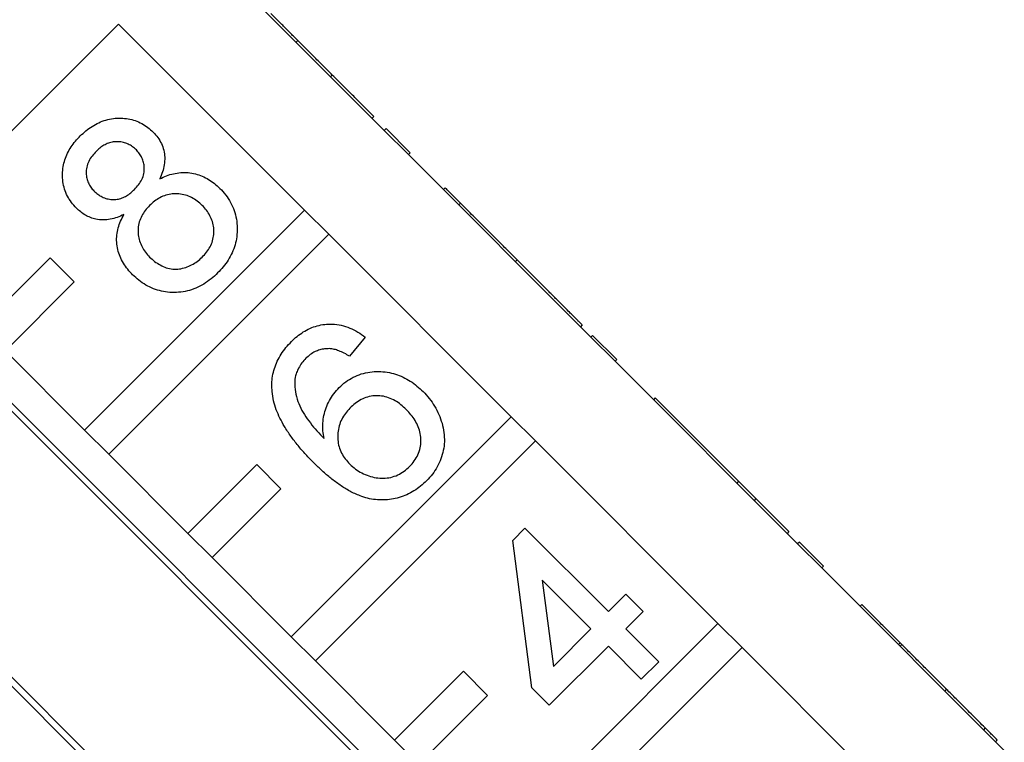
# Model space of a CAD drawing. Extents: x 2 to 408, y 16 to 295.
# Drawn here: x 272 to 292, y 157 to 172 of the extents above; entities that cross this region are included whole.
import ezdxf

# ---------------------------------------------------------------- set-up
doc = ezdxf.new("R2010")
doc.units = 0
doc.layers.get('0').update_dxf_attribs({"linetype": 'CONTINUOUS'})

msp = doc.modelspace()

# ---------------------------------------------------------------- linework, layer by layer
at = {"color": 7, "linetype": 'CONTINUOUS'}
for p, q in [((279.556, 169.91), (275.738, 173.729)), ((274.102, 172.093), (277.921, 168.275)), ((277.784, 171.753), (277.749, 171.718)), ((278.49, 171.047), (278.455, 171.012)), ((279.345, 170.193), (279.309, 170.158)), ((279.592, 169.946), (279.556, 169.91)), ((279.556, 169.91), (280.051, 169.415)), ((279.592, 169.946), (280.087, 169.451)), ((280.087, 169.451), (280.051, 169.415)), ((283.799, 165.668), (280.051, 169.415)), ((280.806, 168.732), (280.771, 168.696)), ((281.122, 168.416), (281.086, 168.38)), ((277.921, 168.275), (273.405, 163.759)), ((278.416, 167.78), (277.921, 168.275)), ((273.9, 163.264), (278.416, 167.78)), ((278.416, 167.78), (282.163, 164.032)), ((272.697, 167.294), (271.283, 165.88)), ((273.192, 166.799), (272.697, 167.294)), ((282.285, 167.253), (282.249, 167.217)), ((269.031, 167.022), (284.234, 151.819)), ((284.319, 151.904), (269.116, 167.106)), ((271.778, 165.385), (273.192, 166.799)), ((283.622, 165.916), (283.587, 165.88)), ((279.166, 165.665), (278.845, 165.273)), ((283.834, 165.703), (283.799, 165.668)), ((283.799, 165.668), (284.294, 165.173)), ((283.834, 165.703), (284.329, 165.208)), ((273.405, 163.759), (271.778, 165.385)), ((284.329, 165.208), (284.294, 165.173)), ((288.042, 161.425), (284.294, 165.173)), ((285.119, 164.419), (285.084, 164.383)), ((286.83, 162.708), (285.119, 164.419)), ((266.208, 164.199), (281.411, 148.996)), ((281.504, 149.089), (266.301, 164.292)), ((282.163, 164.032), (277.647, 159.516)), ((282.658, 163.537), (282.163, 164.032)), ((273.405, 163.759), (273.9, 163.264)), ((278.142, 159.021), (282.658, 163.537)), ((282.658, 163.537), (286.406, 159.789)), ((275.526, 161.637), (273.9, 163.264)), ((276.94, 163.051), (275.526, 161.637)), ((277.435, 162.556), (276.94, 163.051)), ((286.83, 162.708), (286.795, 162.672)), ((287.186, 162.351), (286.83, 162.708)), ((276.021, 161.142), (277.435, 162.556)), ((287.186, 162.351), (287.151, 162.316)), ((287.864, 161.674), (287.186, 162.351)), ((282.195, 161.495), (282.445, 161.745)), ((282.445, 161.745), (284.156, 160.034)), ((275.526, 161.637), (276.021, 161.142)), ((282.588, 158.465), (282.195, 161.495)), ((287.864, 161.674), (287.828, 161.639)), ((288.077, 161.46), (288.042, 161.425)), ((288.042, 161.425), (288.537, 160.93)), ((288.077, 161.46), (288.572, 160.965)), ((277.647, 159.516), (276.021, 161.142)), ((288.572, 160.965), (288.537, 160.93)), ((292.284, 157.182), (288.537, 160.93)), ((283.799, 159.677), (282.798, 160.679)), ((282.798, 160.679), (283.028, 158.905)), ((284.156, 160.034), (284.512, 160.39)), ((284.512, 160.39), (284.869, 160.034)), ((289.361, 160.177), (289.325, 160.142)), ((284.869, 160.034), (284.512, 159.677)), ((286.406, 159.789), (281.89, 155.273)), ((283.028, 158.905), (283.799, 159.677)), ((284.512, 159.677), (285.19, 159)), ((286.901, 159.294), (286.406, 159.789)), ((277.647, 159.516), (278.142, 159.021)), ((282.385, 154.778), (286.901, 159.294)), ((284.156, 159.321), (282.944, 158.109)), ((284.833, 158.644), (284.156, 159.321)), ((286.901, 159.294), (290.649, 155.547)), ((290.145, 159.393), (290.109, 159.357)), ((290.18, 159.357), (290.145, 159.393)), ((290.18, 159.357), (290.145, 159.322)), ((279.769, 157.395), (278.142, 159.021)), ((285.19, 159), (284.833, 158.644)), ((281.183, 158.809), (279.769, 157.395)), ((281.678, 158.314), (281.183, 158.809)), ((282.944, 158.109), (282.588, 158.465)), ((280.264, 156.9), (281.678, 158.314)), ((291.101, 158.436), (291.066, 158.401)), ((291.894, 157.644), (291.858, 157.609)), ((279.769, 157.395), (280.264, 156.9)), ((292.141, 157.397), (292.106, 157.361))]:
    msp.add_line(p, q, dxfattribs=at)
at = {"color": 7, "linetype": 'CONTINUOUS', "flags": 128}
msp.add_lwpolyline([(271.845, 169.836), (272.086, 170.076), (272.323, 170.314), (272.558, 170.548), (272.789, 170.78), (273.017, 171.008), (273.242, 171.232), (273.463, 171.453), (273.68, 171.671), (273.893, 171.884), (274.102, 172.093)], dxfattribs=at)
at = {"color": 7, "linetype": 'CONTINUOUS'}
for points, knots in [([(277.784, 171.753), (277.771, 171.766), (277.746, 171.792), (277.693, 171.844), (277.627, 171.91), (277.551, 171.987), (277.472, 172.066), (277.394, 172.144), (277.312, 172.225), (277.257, 172.28), (277.23, 172.308)], [0, 0, 0, 0, 0.14002, 0.280014, 0.419977, 0.559911, 0.669935, 0.779967, 0.889965, 1, 1, 1, 1]), ([(278.49, 171.047), (278.454, 171.083), (278.383, 171.155), (278.277, 171.26), (278.174, 171.363), (278.079, 171.459), (277.993, 171.545), (277.919, 171.618), (277.86, 171.677), (277.814, 171.723), (277.794, 171.743), (277.784, 171.753)], [0, 0, 0, 0, 0.112052, 0.224064, 0.336067, 0.448031, 0.560005, 0.669977, 0.779936, 0.889972, 1, 1, 1, 1]), ([(279.345, 170.193), (279.343, 170.194), (279.341, 170.196), (279.319, 170.219), (279.28, 170.258), (279.222, 170.316), (279.145, 170.392), (279.056, 170.482), (278.956, 170.582), (278.848, 170.69), (278.732, 170.805), (278.612, 170.925), (278.531, 171.007), (278.49, 171.047)], [0, 0, 0, 0, 0.093361, 0.186701, 0.280041, 0.373338, 0.466662, 0.559991, 0.647989, 0.73598, 0.823967, 0.911994, 1, 1, 1, 1]), ([(273.316, 169.796), (273.353, 169.832), (273.429, 169.904), (273.557, 169.996), (273.694, 170.072), (273.842, 170.127), (273.996, 170.158), (274.15, 170.165), (274.3, 170.15), (274.445, 170.115), (274.58, 170.054), (274.706, 169.975), (274.778, 169.908), (274.814, 169.874)], [0, 0, 0, 0, 0.093361, 0.186719, 0.280054, 0.373374, 0.466699, 0.560038, 0.648031, 0.736031, 0.824002, 0.911994, 1, 1, 1, 1]), ([(273.237, 168.315), (273.202, 168.353), (273.131, 168.429), (273.049, 168.561), (272.989, 168.705), (272.956, 168.857), (272.947, 169.013), (272.96, 169.165), (272.997, 169.31), (273.053, 169.445), (273.127, 169.572), (273.215, 169.69), (273.282, 169.76), (273.316, 169.796)], [0, 0, 0, 0, 0.0933252, 0.1866497, 0.2799756, 0.3732866, 0.4665871, 0.5599284, 0.6479101, 0.7359265, 0.8239284, 0.9119697, 1, 1, 1, 1]), ([(274.814, 169.874), (274.847, 169.839), (274.913, 169.768), (274.986, 169.641), (275.035, 169.503), (275.054, 169.356), (275.043, 169.205), (275.007, 169.057), (274.967, 168.964), (274.947, 168.917)], [0, 0, 0, 0, 0.139991, 0.280056, 0.419945, 0.559984, 0.706588, 0.853287, 1, 1, 1, 1]), ([(274.467, 169.508), (274.442, 169.532), (274.39, 169.578), (274.3, 169.632), (274.201, 169.666), (274.097, 169.68), (273.993, 169.678), (273.893, 169.651), (273.8, 169.607), (273.715, 169.55), (273.666, 169.503), (273.641, 169.479)], [0, 0, 0, 0, 0.112077, 0.224089, 0.336168, 0.448198, 0.560127, 0.670059, 0.78002, 0.890018, 1, 1, 1, 1]), ([(273.641, 169.479), (273.612, 169.448), (273.555, 169.386), (273.486, 169.277), (273.445, 169.156), (273.434, 169.037), (273.448, 168.928), (273.479, 168.832), (273.528, 168.744), (273.573, 168.694), (273.595, 168.67)], [0, 0, 0, 0, 0.139989, 0.279912, 0.419783, 0.559593, 0.669704, 0.779821, 0.889874, 1, 1, 1, 1]), ([(274.428, 168.699), (274.457, 168.73), (274.515, 168.792), (274.584, 168.901), (274.626, 169.023), (274.635, 169.142), (274.619, 169.251), (274.586, 169.347), (274.535, 169.434), (274.49, 169.484), (274.467, 169.508)], [0, 0, 0, 0, 0.140002, 0.279949, 0.419789, 0.559591, 0.66967, 0.779819, 0.889864, 1, 1, 1, 1]), ([(274.947, 168.917), (274.993, 168.938), (275.084, 168.981), (275.229, 169.024), (275.378, 169.047), (275.53, 169.047), (275.678, 169.022), (275.82, 168.974), (275.953, 168.907), (276.074, 168.822), (276.146, 168.754), (276.182, 168.72)], [0, 0, 0, 0, 0.112002, 0.224052, 0.33601, 0.44799, 0.559975, 0.669966, 0.77995, 0.889974, 1, 1, 1, 1]), ([(273.595, 168.67), (273.621, 168.646), (273.673, 168.597), (273.764, 168.542), (273.863, 168.505), (273.968, 168.488), (274.073, 168.493), (274.175, 168.521), (274.268, 168.567), (274.353, 168.627), (274.403, 168.675), (274.428, 168.699)], [0, 0, 0, 0, 0.112098, 0.224067, 0.336168, 0.448218, 0.56013, 0.67001, 0.780003, 0.890024, 1, 1, 1, 1]), ([(275.821, 168.369), (275.787, 168.4), (275.721, 168.462), (275.604, 168.534), (275.477, 168.586), (275.342, 168.61), (275.206, 168.612), (275.073, 168.585), (274.949, 168.531), (274.836, 168.459), (274.771, 168.397), (274.738, 168.367)], [0, 0, 0, 0, 0.112044, 0.224071, 0.33604, 0.448004, 0.559952, 0.669948, 0.779935, 0.889961, 1, 1, 1, 1]), ([(276.182, 168.72), (276.223, 168.676), (276.306, 168.587), (276.405, 168.434), (276.48, 168.267), (276.524, 168.091), (276.542, 167.909), (276.533, 167.731), (276.498, 167.559), (276.437, 167.398), (276.355, 167.248), (276.254, 167.109), (276.175, 167.026), (276.136, 166.984)], [0, 0, 0, 0, 0.093328, 0.186672, 0.27999, 0.373294, 0.466633, 0.559953, 0.647938, 0.735946, 0.823948, 0.911973, 1, 1, 1, 1]), ([(281.122, 168.416), (281.094, 168.444), (281.038, 168.5), (280.966, 168.571), (280.906, 168.631), (280.861, 168.677), (280.828, 168.71), (280.809, 168.728), (280.807, 168.73), (280.806, 168.732)], [0, 0, 0, 0, 0.139998, 0.280022, 0.419989, 0.55999, 0.706649, 0.853321, 1, 1, 1, 1]), ([(274.738, 168.367), (274.708, 168.334), (274.647, 168.269), (274.575, 168.157), (274.523, 168.033), (274.499, 167.901), (274.504, 167.768), (274.53, 167.639), (274.581, 167.518), (274.651, 167.407), (274.711, 167.343), (274.74, 167.311)], [0, 0, 0, 0, 0.11203, 0.224048, 0.336027, 0.447991, 0.559971, 0.669996, 0.779987, 0.889983, 1, 1, 1, 1]), ([(275.818, 167.308), (275.848, 167.34), (275.91, 167.406), (275.983, 167.519), (276.035, 167.642), (276.062, 167.775), (276.059, 167.909), (276.032, 168.039), (275.981, 168.161), (275.91, 168.272), (275.851, 168.337), (275.821, 168.369)], [0, 0, 0, 0, 0.112042, 0.224094, 0.336048, 0.447983, 0.559958, 0.669965, 0.779907, 0.889956, 1, 1, 1, 1]), ([(282.285, 167.253), (282.228, 167.31), (282.113, 167.424), (281.942, 167.595), (281.772, 167.766), (281.616, 167.922), (281.475, 168.063), (281.349, 168.188), (281.229, 168.308), (281.158, 168.38), (281.122, 168.416)], [0, 0, 0, 0, 0.140026, 0.28005, 0.420066, 0.560072, 0.670076, 0.780069, 0.890039, 1, 1, 1, 1]), ([(274.212, 168.182), (274.167, 168.162), (274.076, 168.122), (273.933, 168.084), (273.784, 168.068), (273.646, 168.082), (273.524, 168.119), (273.419, 168.169), (273.323, 168.236), (273.266, 168.288), (273.237, 168.315)], [0, 0, 0, 0, 0.140019, 0.280012, 0.419977, 0.559909, 0.669935, 0.779968, 0.889965, 1, 1, 1, 1]), ([(274.39, 166.948), (274.356, 166.984), (274.286, 167.057), (274.2, 167.183), (274.129, 167.317), (274.082, 167.462), (274.06, 167.612), (274.064, 167.763), (274.092, 167.909), (274.141, 168.051), (274.189, 168.138), (274.212, 168.182)], [0, 0, 0, 0, 0.1120538, 0.2240674, 0.3360657, 0.4480329, 0.5600057, 0.6699796, 0.7799376, 0.8899742, 1, 1, 1, 1]), ([(274.74, 167.311), (274.773, 167.28), (274.84, 167.218), (274.957, 167.147), (275.08, 167.088), (275.214, 167.056), (275.35, 167.062), (275.481, 167.094), (275.604, 167.148), (275.719, 167.217), (275.785, 167.278), (275.818, 167.308)], [0, 0, 0, 0, 0.112016, 0.224035, 0.336049, 0.447995, 0.559907, 0.669922, 0.779926, 0.890002, 1, 1, 1, 1]), ([(283.622, 165.916), (283.621, 165.917), (283.618, 165.919), (283.599, 165.939), (283.565, 165.973), (283.516, 166.021), (283.453, 166.085), (283.377, 166.16), (283.293, 166.245), (283.197, 166.34), (283.079, 166.458), (282.939, 166.598), (282.778, 166.759), (282.615, 166.923), (282.45, 167.088), (282.34, 167.198), (282.285, 167.253)], [0, 0, 0, 0, 0.062722, 0.125446, 0.188154, 0.250875, 0.31358, 0.37518, 0.43678, 0.498374, 0.559987, 0.64797, 0.735968, 0.823976, 0.911988, 1, 1, 1, 1]), ([(276.136, 166.984), (276.092, 166.942), (276.003, 166.858), (275.853, 166.753), (275.69, 166.669), (275.516, 166.61), (275.335, 166.582), (275.155, 166.581), (274.981, 166.607), (274.815, 166.657), (274.66, 166.733), (274.516, 166.83), (274.432, 166.908), (274.39, 166.948)], [0, 0, 0, 0, 0.093362, 0.186702, 0.280041, 0.373339, 0.466663, 0.559991, 0.647989, 0.735982, 0.82397, 0.911994, 1, 1, 1, 1]), ([(277.65, 165.576), (277.688, 165.612), (277.764, 165.684), (277.892, 165.775), (278.03, 165.85), (278.178, 165.903), (278.333, 165.933), (278.499, 165.939), (278.674, 165.915), (278.85, 165.858), (279.016, 165.774), (279.116, 165.702), (279.166, 165.665)], [0, 0, 0, 0, 0.0933653, 0.1867227, 0.2800555, 0.3734016, 0.4667198, 0.560056, 0.6700071, 0.7799788, 0.8899721, 1, 1, 1, 1]), ([(277.254, 164.548), (277.251, 164.601), (277.245, 164.707), (277.261, 164.867), (277.298, 165.022), (277.357, 165.174), (277.437, 165.319), (277.535, 165.454), (277.612, 165.535), (277.65, 165.576)], [0, 0, 0, 0, 0.139999, 0.280025, 0.419992, 0.559993, 0.706651, 0.853325, 1, 1, 1, 1]), ([(278.431, 165.43), (278.398, 165.429), (278.331, 165.428), (278.232, 165.407), (278.132, 165.369), (278.035, 165.312), (277.977, 165.258), (277.948, 165.232)], [0, 0, 0, 0, 0.186708, 0.373398, 0.56008, 0.780012, 1, 1, 1, 1]), ([(278.845, 165.273), (278.809, 165.295), (278.738, 165.338), (278.631, 165.385), (278.529, 165.42), (278.464, 165.426), (278.431, 165.43)], [0, 0, 0, 0, 0.280032, 0.559982, 0.780069, 1, 1, 1, 1]), ([(277.948, 165.232), (277.919, 165.201), (277.862, 165.139), (277.8, 165.039), (277.755, 164.941), (277.736, 164.877), (277.727, 164.846)], [0, 0, 0, 0, 0.279919, 0.56004, 0.779907, 1, 1, 1, 1]), ([(278.629, 164.63), (278.673, 164.671), (278.761, 164.753), (278.916, 164.846), (279.083, 164.915), (279.26, 164.954), (279.44, 164.964), (279.616, 164.951), (279.786, 164.912), (279.944, 164.849), (280.092, 164.766), (280.23, 164.666), (280.312, 164.588), (280.353, 164.549)], [0, 0, 0, 0, 0.093334, 0.186654, 0.279928, 0.373247, 0.466598, 0.559932, 0.647924, 0.735931, 0.823947, 0.911971, 1, 1, 1, 1]), ([(277.727, 164.846), (277.722, 164.778), (277.712, 164.644), (277.752, 164.444), (277.815, 164.252), (277.915, 164.072), (278.038, 163.903), (278.173, 163.74), (278.271, 163.639), (278.32, 163.588)], [0, 0, 0, 0, 0.139899, 0.279913, 0.419913, 0.559858, 0.706549, 0.853266, 1, 1, 1, 1]), ([(278.114, 163.082), (278.057, 163.14), (277.945, 163.256), (277.785, 163.438), (277.637, 163.631), (277.512, 163.819), (277.413, 164.002), (277.337, 164.176), (277.28, 164.359), (277.262, 164.485), (277.254, 164.548)], [0, 0, 0, 0, 0.140024, 0.280048, 0.420065, 0.560073, 0.670076, 0.78007, 0.890042, 1, 1, 1, 1]), ([(278.32, 163.588), (278.311, 163.64), (278.294, 163.745), (278.292, 163.904), (278.313, 164.062), (278.359, 164.217), (278.427, 164.366), (278.516, 164.508), (278.592, 164.589), (278.629, 164.63)], [0, 0, 0, 0, 0.140015, 0.280034, 0.420018, 0.560027, 0.706671, 0.853353, 1, 1, 1, 1]), ([(280.353, 164.549), (280.397, 164.503), (280.484, 164.409), (280.592, 164.251), (280.68, 164.08), (280.746, 163.9), (280.785, 163.712), (280.795, 163.524), (280.773, 163.341), (280.724, 163.167), (280.648, 163.003), (280.549, 162.851), (280.467, 162.763), (280.425, 162.719)], [0, 0, 0, 0, 0.093382, 0.186772, 0.280131, 0.373517, 0.466825, 0.560098, 0.648069, 0.736042, 0.824008, 0.911997, 1, 1, 1, 1]), ([(280.008, 164.182), (279.972, 164.215), (279.901, 164.282), (279.779, 164.365), (279.646, 164.428), (279.503, 164.463), (279.356, 164.468), (279.213, 164.443), (279.079, 164.387), (278.957, 164.309), (278.887, 164.244), (278.852, 164.211)], [0, 0, 0, 0, 0.112042, 0.224084, 0.336098, 0.448067, 0.56004, 0.669985, 0.779946, 0.889983, 1, 1, 1, 1]), ([(278.852, 164.211), (278.819, 164.175), (278.754, 164.104), (278.679, 163.98), (278.626, 163.845), (278.601, 163.702), (278.598, 163.558), (278.624, 163.417), (278.676, 163.284), (278.752, 163.164), (278.817, 163.094), (278.849, 163.06)], [0, 0, 0, 0, 0.111998, 0.224017, 0.336017, 0.448012, 0.560012, 0.669954, 0.779924, 0.889955, 1, 1, 1, 1]), ([(280.077, 163.013), (280.111, 163.049), (280.177, 163.122), (280.252, 163.251), (280.298, 163.392), (280.313, 163.54), (280.298, 163.687), (280.258, 163.828), (280.19, 163.957), (280.108, 164.077), (280.041, 164.147), (280.008, 164.182)], [0, 0, 0, 0, 0.112014, 0.223981, 0.33593, 0.447883, 0.559847, 0.669833, 0.779882, 0.88993, 1, 1, 1, 1]), ([(280.425, 162.719), (280.385, 162.681), (280.304, 162.605), (280.168, 162.508), (280.021, 162.43), (279.865, 162.37), (279.703, 162.335), (279.539, 162.321), (279.375, 162.327), (279.213, 162.356), (279.035, 162.414), (278.844, 162.503), (278.646, 162.627), (278.459, 162.767), (278.281, 162.919), (278.169, 163.028), (278.114, 163.082)], [0, 0, 0, 0, 0.062721, 0.125446, 0.188153, 0.250874, 0.31358, 0.375178, 0.436778, 0.498372, 0.559986, 0.647968, 0.735968, 0.823976, 0.911987, 1, 1, 1, 1]), ([(278.849, 163.06), (278.887, 163.025), (278.962, 162.955), (279.095, 162.875), (279.237, 162.815), (279.386, 162.776), (279.539, 162.765), (279.691, 162.783), (279.834, 162.834), (279.966, 162.91), (280.04, 162.978), (280.077, 163.013)], [0, 0, 0, 0, 0.1120118, 0.224051, 0.3360657, 0.448075, 0.560053, 0.6700251, 0.7799908, 0.8899941, 1, 1, 1, 1]), ([(290.145, 159.393), (290.104, 159.434), (290.022, 159.516), (289.901, 159.636), (289.786, 159.752), (289.679, 159.859), (289.585, 159.952), (289.508, 160.03), (289.449, 160.089), (289.406, 160.131), (289.379, 160.158), (289.363, 160.174), (289.362, 160.176), (289.361, 160.177)], [0, 0, 0, 0, 0.093364, 0.186696, 0.280018, 0.373351, 0.466654, 0.559947, 0.647928, 0.735932, 0.823944, 0.911972, 1, 1, 1, 1]), ([(291.101, 158.436), (291.05, 158.487), (290.949, 158.589), (290.79, 158.747), (290.653, 158.885), (290.537, 159), (290.446, 159.091), (290.348, 159.19), (290.259, 159.278), (290.203, 159.334), (290.184, 159.354)], [0, 0, 0, 0, 0.194888, 0.389774, 0.584642, 0.6765, 0.768351, 0.860173, 0.951936, 1, 1, 1, 1]), ([(291.894, 157.644), (291.848, 157.689), (291.758, 157.78), (291.632, 157.906), (291.513, 158.025), (291.402, 158.136), (291.297, 158.24), (291.196, 158.342), (291.133, 158.405), (291.101, 158.436)], [0, 0, 0, 0, 0.139959, 0.279987, 0.419979, 0.559965, 0.706635, 0.853314, 1, 1, 1, 1]), ([(292.141, 157.397), (292.117, 157.42), (292.07, 157.467), (291.987, 157.551), (291.929, 157.609), (291.894, 157.644)], [0, 0, 0, 0, 0.2800733, 0.5602495, 1, 1, 1, 1])]:
    msp.add_open_spline(points, degree=3, knots=knots, dxfattribs=at)

doc.saveas('drawing.dxf')
